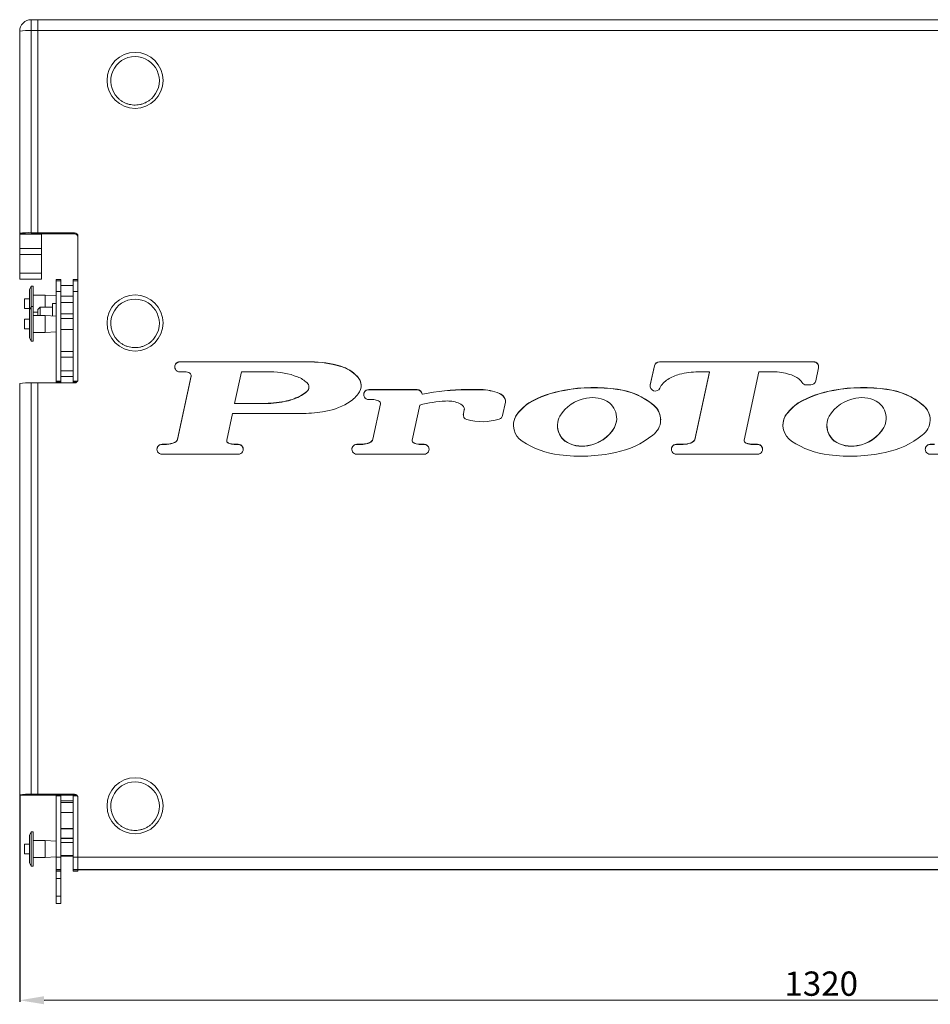
# Model space of a CAD drawing. Units: millimetres. Extents: x 124 to 5123, y 314 to 3410.
# Drawn here: x 1115 to 1865, y 314 to 1124 of the extents above; entities that cross this region are included whole.
import ezdxf

# ---------------------------------------------------------------- set-up
doc = ezdxf.new("R2010")
doc.units = ezdxf.units.MM
doc.styles.get("Standard").update_dxf_attribs({"font": 'arial.ttf'})
doc.dimstyles.new('ISO-25', dxfattribs={"dimtxt": 2.5, "dimasz": 2.5, "dimexe": 1.25, "dimexo": 0.625, "dimtad": 1, "dimtxsty": 'Standard', "dimcen": 2.5, "dimadec": 0, "dimazin": 0, "dimtfac": 1, "dimtmove": 0, "dimatfit": 3, "dimfxl": 0, "dimarcsym": 0})

# ---------------------------------------------------------------- blocks, each defined once
blk = doc.blocks.new('*D3')
at = {"color": 0, "lineweight": -2}
for p, q in [((1115.06, 485.73), (1115.12, 315.89)), ((2435.06, 486.23), (2435.12, 316.39)), ((1135.12, 317.15), (2415.12, 317.63))]:
    blk.add_line(p, q, dxfattribs=at)
at = {"color": 0}
for points in [[(1135.12, 320.49), (1135.12, 313.82), (1115.12, 317.14)], [(2415.12, 320.97), (2415.12, 314.3), (2435.12, 317.64)]]:
    blk.add_solid(points, dxfattribs=at)
at = {"layer": 'Defpoints', "color": 0}
for p in [(1115.06, 486.36), (2435.06, 486.85), (2435.12, 317.64)]:
    blk.add_point(p, dxfattribs=at)
at = {"color": 0, "insert": (1775.12, 328.24), "char_height": 20, "attachment_point": 5, "rotation": 0.02158}
blk.add_mtext('1320', dxfattribs=at)

msp = doc.modelspace()

# ---------------------------------------------------------------- linework, layer by layer
at = {"linetype": 'Continuous', "lineweight": 5}
for p, q in [((1124.56, 1115.409), (1124.56, 1124.412)), ((1124.56, 1124.412), (1130.06, 1124.412)), ((1130.06, 1124.412), (1130.06, 1115.409)), ((1130.06, 1124.412), (2420.06, 1124.412)), ((1115.06, 948.536), (1115.06, 1114.912)), ((1124.56, 1115.409), (1124.56, 949.033)), ((1130.06, 1115.409), (1124.56, 1115.409)), ((1130.06, 949.033), (1130.06, 1115.409)), ((1130.06, 1115.409), (1130.06, 949.034)), ((2420.06, 1115.409), (1130.06, 1115.409)), ((1115.06, 948.039), (1115.06, 948.536)), ((1124.56, 949.033), (1130.06, 949.033)), ((1130.06, 949.034), (1160.06, 949.034)), ((1130.06, 948.091), (1130.06, 949.033)), ((1160.06, 949.034), (1160.06, 948.092)), ((1115.06, 948.039), (1133.06, 948.039)), ((1115.06, 947.973), (1115.06, 948.039)), ((1115.06, 947.973), (1133.06, 947.973)), ((1115.06, 936.159), (1115.06, 947.973)), ((1130.06, 948.092), (1160.06, 948.092)), ((1130.06, 948.091), (1133.06, 948.091)), ((1133.06, 948.092), (1133.06, 948.091)), ((1133.06, 948.039), (1133.06, 948.091)), ((1133.06, 947.973), (1133.06, 948.039)), ((1133.06, 936.159), (1133.06, 947.973)), ((1163.06, 946.039), (1163.06, 828.35)), ((1115.06, 936.159), (1133.06, 936.159)), ((1115.06, 931.225), (1115.06, 936.159)), ((1133.06, 931.225), (1133.06, 936.159)), ((1115.06, 931.225), (1133.06, 931.225)), ((1115.06, 915.665), (1115.06, 931.225)), ((1133.06, 915.665), (1133.06, 931.225)), ((1115.06, 915.665), (1133.06, 915.665)), ((1115.06, 910.73), (1115.06, 915.665)), ((1115.06, 910.73), (1133.06, 910.73)), ((1133.06, 910.73), (1133.06, 915.665)), ((1149.059, 910.412), (1145.059, 910.412)), ((1145.059, 910.412), (1145.059, 909.547)), ((1149.059, 909.547), (1145.059, 909.547)), ((1145.059, 909.547), (1145.059, 900.544)), ((1149.059, 910.412), (1149.059, 909.547)), ((1149.059, 909.547), (1149.059, 900.544)), ((1163.059, 910.412), (1159.059, 910.412)), ((1159.059, 910.412), (1159.059, 909.547)), ((1163.059, 909.547), (1159.059, 909.547)), ((1159.059, 909.547), (1159.059, 900.544)), ((1163.059, 910.412), (1163.059, 909.547)), ((1163.059, 909.547), (1163.059, 900.544)), ((1124.559, 904.912), (1123.059, 902.162)), ((1123.059, 902.162), (1123.059, 885.41)), ((1126.059, 904.912), (1124.559, 904.912)), ((1124.559, 904.912), (1124.559, 888.16)), ((1126.059, 904.912), (1126.059, 888.16)), ((1149.059, 900.544), (1145.059, 900.544)), ((1145.059, 900.544), (1145.059, 826.851)), ((1159.059, 905.702), (1149.059, 905.702)), ((1149.059, 900.544), (1149.059, 826.851)), ((1159.059, 900.544), (1159.059, 826.851)), ((1163.059, 900.544), (1159.059, 900.544)), ((1163.059, 900.544), (1163.059, 828.262)), ((1123.059, 894.662), (1119.059, 894.662)), ((1119.059, 894.662), (1119.059, 886.662)), ((1136.059, 897.662), (1126.059, 897.662)), ((1145.059, 897.162), (1136.059, 897.662)), ((1136.059, 897.662), (1136.059, 887.757)), ((1159.059, 896.876), (1149.059, 896.876)), ((1163.06, 895.142), (1163.059, 895.142)), ((1119.059, 886.662), (1123.059, 886.662)), ((1124.559, 888.16), (1123.059, 885.41)), ((1123.059, 885.41), (1123.059, 862.41)), ((1126.059, 888.16), (1124.559, 888.16)), ((1124.559, 888.16), (1124.559, 859.66)), ((1126.059, 888.16), (1126.059, 859.66)), ((1126.059, 883.662), (1130.059, 883.662)), ((1132.059, 887.757), (1130.059, 885.757)), ((1130.059, 880.91), (1130.059, 885.757)), ((1142.059, 887.757), (1132.059, 887.757)), ((1132.059, 880.91), (1132.059, 887.757)), ((1145.059, 890.757), (1142.059, 890.757)), ((1142.059, 880.577), (1142.059, 890.757)), ((1159.059, 891.479), (1149.059, 891.479)), ((1163.059, 886.182), (1163.06, 886.182)), ((1163.06, 883.757), (1163.059, 883.757)), ((1123.059, 877.91), (1119.059, 877.91)), ((1119.059, 877.91), (1119.059, 869.91)), ((1136.059, 880.91), (1126.059, 880.91)), ((1145.059, 880.41), (1136.059, 880.91)), ((1136.059, 880.91), (1136.059, 866.91)), ((1149.059, 882.238), (1159.059, 882.238)), ((1159.059, 878.39), (1149.059, 878.39)), ((1163.06, 878.39), (1163.059, 878.39)), ((1119.059, 869.91), (1123.059, 869.91)), ((1136.059, 866.91), (1145.059, 867.41)), ((1149.059, 869.43), (1159.059, 869.43)), ((1163.059, 869.43), (1163.06, 869.43)), ((1123.059, 862.41), (1124.559, 859.66)), ((1124.559, 859.66), (1126.059, 859.66)), ((1126.059, 866.91), (1136.059, 866.91)), ((1159.059, 851.335), (1149.059, 851.335)), ((1159.059, 846.602), (1149.059, 846.602)), ((1149.059, 835.222), (1159.059, 835.222)), ((1246.916, 842.817), (1354.662, 842.817)), ((1246.916, 842.66), (1246.916, 842.817)), ((1246.916, 842.66), (1354.662, 842.66)), ((1354.662, 842.66), (1354.662, 842.817)), ((1379.39, 838.968), (1379.39, 839.125)), ((1634.368, 823.746), (1637.794, 839.537)), ((1634.368, 823.589), (1637.794, 839.38)), ((1637.794, 839.38), (1637.794, 839.537)), ((1641.867, 842.817), (1768.825, 842.817)), ((1641.867, 842.66), (1641.867, 842.817)), ((1641.867, 842.66), (1768.825, 842.66)), ((1768.825, 842.66), (1768.825, 842.817)), ((1772.899, 837.781), (1770.586, 827.034)), ((1149.059, 826.851), (1145.059, 826.851)), ((1145.059, 826.851), (1145.059, 825.912)), ((1149.059, 830.541), (1159.059, 830.541)), ((1149.059, 826.851), (1149.059, 825.912)), ((1162.658, 826.851), (1159.059, 826.851)), ((1159.059, 826.851), (1159.059, 825.912)), ((1244.994, 779.092), (1256.227, 831.106)), ((1244.994, 778.935), (1256.227, 830.949)), ((1251.071, 834.494), (1246.916, 834.494)), ((1256.227, 830.949), (1256.248, 831.26)), ((1256.227, 830.949), (1256.227, 831.106)), ((1256.248, 831.26), (1256.248, 831.417)), ((1292.034, 808.46), (1297.619, 834.494)), ((1297.619, 834.494), (1321.595, 834.494)), ((1393.196, 830.5), (1393.196, 830.657)), ((1671, 778.821), (1683.014, 834.494)), ((1671, 778.664), (1683.014, 834.337)), ((1683.014, 834.494), (1673.788, 834.494)), ((1683.014, 834.337), (1683.014, 834.494)), ((1723.752, 834.494), (1711.637, 778.38)), ((1737.218, 834.494), (1723.752, 834.494)), ((1115.059, 486.357), (1115.059, 824.857)), ((1124.559, 825.354), (1124.559, 486.854)), ((1130.059, 825.354), (1124.559, 825.354)), ((1130.059, 486.854), (1130.059, 825.354)), ((1130.06, 824.412), (1130.059, 824.412)), ((1130.06, 825.354), (1130.06, 486.854)), ((1160.06, 825.354), (1130.06, 825.354)), ((1149.059, 825.912), (1145.059, 825.912)), ((1161.803, 825.912), (1159.059, 825.912)), ((1351.857, 818.542), (1351.857, 818.699)), ((1353.289, 821.834), (1353.289, 821.991)), ((1402.49, 819.953), (1442.333, 819.953)), ((1402.49, 819.796), (1402.49, 819.953)), ((1402.49, 819.796), (1442.333, 819.796)), ((1442.333, 819.796), (1442.333, 819.953)), ((1483.186, 819.919), (1494.718, 819.919)), ((1483.186, 819.762), (1483.186, 819.919)), ((1483.186, 819.762), (1494.718, 819.762)), ((1494.718, 819.762), (1494.718, 819.919)), ((1563.644, 819.254), (1563.644, 819.411)), ((1607.299, 820.033), (1607.299, 820.19)), ((1634.368, 823.589), (1634.273, 822.708)), ((1634.368, 823.589), (1634.368, 823.746)), ((1766.512, 823.746), (1762.851, 823.746)), ((1785.55, 819.254), (1785.55, 819.411)), ((1829.205, 820.033), (1829.205, 820.19)), ((1345.499, 814.163), (1345.499, 814.32)), ((1406.68, 811.629), (1402.49, 811.629)), ((1446.484, 816.159), (1446.823, 816.227)), ((1446.484, 816.002), (1446.484, 816.159)), ((1446.484, 816.002), (1446.823, 816.07)), ((1446.823, 816.07), (1446.823, 816.227)), ((1510.118, 816.645), (1510.118, 816.802)), ((1514.896, 811.981), (1514.896, 812.138)), ((1315.073, 808.46), (1292.034, 808.46)), ((1292.034, 808.303), (1292.034, 808.46)), ((1315.073, 808.303), (1292.034, 808.303)), ((1315.073, 808.303), (1315.073, 808.46)), ((1333.22, 810.031), (1333.22, 810.188)), ((1405.982, 779.125), (1412.277, 808.242)), ((1405.982, 778.968), (1412.277, 808.085)), ((1412.277, 808.085), (1412.277, 808.242)), ((1412.312, 808.418), (1412.312, 808.575)), ((1444.557, 807.192), (1438.342, 778.38)), ((1480.428, 800.06), (1481.19, 803.567)), ((1480.428, 799.903), (1481.19, 803.41)), ((1481.19, 803.41), (1481.19, 803.567)), ((1481.245, 803.918), (1481.245, 804.075)), ((1515.071, 809.486), (1512.755, 798.687)), ((1534.337, 808.821), (1534.337, 808.978)), ((1637.217, 806.89), (1637.217, 807.047)), ((1756.243, 808.821), (1756.243, 808.978)), ((1859.122, 806.89), (1859.122, 807.047)), ((1290.248, 800.137), (1285.566, 778.312)), ((1346.488, 800.137), (1290.248, 800.137)), ((1480.428, 799.903), (1480.428, 800.06)), ((1523.618, 798.015), (1523.618, 798.172)), ((1606.692, 795.381), (1606.701, 795.932)), ((1606.692, 795.381), (1606.692, 795.538)), ((1606.701, 795.932), (1606.701, 796.089)), ((1745.524, 798.015), (1745.524, 798.172)), ((1828.597, 795.381), (1828.606, 795.932)), ((1828.597, 795.381), (1828.597, 795.538)), ((1828.606, 795.932), (1828.606, 796.089)), ((1557.865, 790.65), (1557.865, 790.493)), ((1604.805, 788.586), (1604.805, 788.743)), ((1779.771, 790.65), (1779.771, 790.493)), ((1826.71, 788.586), (1826.71, 788.743)), ((1244.994, 778.935), (1244.994, 779.092)), ((1405.982, 778.968), (1405.982, 779.125)), ((1671, 778.664), (1671, 778.821)), ((1232.262, 774.925), (1236.073, 774.925)), ((1232.262, 774.768), (1232.262, 774.925)), ((1232.262, 774.768), (1236.073, 774.768)), ((1236.073, 774.768), (1236.073, 774.925)), ((1242.789, 776.36), (1242.789, 776.517)), ((1285.537, 777.97), (1285.537, 777.813)), ((1286.414, 776.123), (1286.414, 776.28)), ((1289.467, 775.005), (1289.467, 775.162)), ((1292.553, 774.925), (1295.002, 774.925)), ((1292.553, 774.768), (1292.553, 774.925)), ((1292.553, 774.768), (1295.002, 774.768)), ((1295.002, 774.768), (1295.002, 774.925)), ((1392.771, 774.925), (1396.213, 774.925)), ((1392.771, 774.768), (1392.771, 774.925)), ((1392.771, 774.768), (1396.213, 774.768)), ((1396.213, 774.768), (1396.213, 774.925)), ((1401.708, 775.547), (1401.708, 775.704)), ((1404.863, 777.207), (1404.863, 777.364)), ((1438.306, 778.032), (1438.306, 777.875)), ((1438.546, 777.004), (1438.546, 777.161)), ((1439.292, 776.191), (1439.292, 776.348)), ((1444.075, 774.925), (1448.078, 774.925)), ((1444.075, 774.768), (1444.075, 774.925)), ((1444.075, 774.768), (1448.078, 774.768)), ((1448.078, 774.768), (1448.078, 774.925)), ((1563.924, 777.477), (1563.924, 777.634)), ((1582.872, 773.618), (1582.872, 773.775)), ((1655.923, 774.925), (1661.333, 774.925)), ((1655.923, 774.768), (1655.923, 774.925)), ((1655.923, 774.768), (1661.333, 774.768)), ((1661.333, 774.768), (1661.333, 774.925)), ((1667.778, 775.92), (1667.778, 776.077)), ((1670.491, 777.715), (1670.491, 777.872)), ((1711.599, 778.027), (1711.599, 777.87)), ((1711.84, 777.004), (1711.84, 777.161)), ((1713.536, 775.649), (1713.536, 775.806)), ((1718.488, 774.925), (1722.661, 774.925)), ((1718.488, 774.768), (1718.488, 774.925)), ((1718.488, 774.768), (1722.661, 774.768)), ((1722.661, 774.768), (1722.661, 774.925)), ((1785.83, 777.477), (1785.83, 777.634)), ((1804.778, 773.618), (1804.778, 773.775)), ((1864.939, 774.925), (1868.517, 774.925)), ((1864.939, 774.768), (1864.939, 774.925)), ((1864.939, 774.768), (1868.517, 774.768)), ((1295.002, 766.602), (1232.262, 766.602)), ((1448.078, 766.602), (1392.771, 766.602)), ((1722.661, 766.602), (1655.923, 766.602)), ((1920.246, 766.602), (1864.939, 766.602)), ((1115.059, 486.357), (1115.059, 485.912)), ((1130.059, 486.854), (1124.559, 486.854)), ((1130.059, 485.912), (1130.059, 486.854)), ((1130.06, 486.854), (1160.06, 486.854)), ((1130.06, 486.854), (1130.06, 485.912)), ((1160.06, 486.854), (1160.06, 486.069)), ((1130.059, 485.912), (1115.059, 485.912)), ((1133.059, 485.912), (1130.059, 485.912)), ((1130.06, 485.912), (1161.018, 485.912)), ((1149.059, 485.354), (1145.059, 485.354)), ((1145.059, 485.354), (1145.059, 434.841)), ((1149.059, 485.354), (1149.059, 434.841)), ((1159.059, 481.33), (1149.059, 481.33)), ((1159.059, 479.945), (1149.059, 479.945)), ((1162.659, 485.354), (1159.059, 485.354)), ((1159.059, 485.354), (1159.059, 434.841)), ((1163.059, 483.945), (1163.059, 434.841)), ((1163.06, 483.858), (1163.06, 434.841)), ((1149.059, 471.845), (1159.059, 471.845)), ((1159.059, 471.652), (1149.059, 471.652)), ((1124.559, 455.912), (1123.059, 453.162)), ((1126.059, 455.912), (1124.559, 455.912)), ((1124.559, 455.912), (1124.559, 427.412)), ((1126.059, 455.912), (1126.059, 427.412)), ((1149.059, 458.672), (1159.059, 458.672)), ((1149.059, 458.16), (1159.059, 458.16)), ((1123.059, 453.162), (1123.059, 430.162)), ((1136.059, 448.662), (1126.059, 448.662)), ((1145.059, 448.162), (1136.059, 448.662)), ((1136.059, 448.662), (1136.059, 434.662)), ((1159.059, 450.615), (1149.059, 450.615)), ((1159.059, 450.237), (1149.059, 450.237)), ((1159.059, 447.131), (1149.059, 447.131)), ((1163.06, 446.142), (1163.059, 446.142)), ((1123.059, 445.662), (1119.059, 445.662)), ((1119.059, 445.662), (1119.059, 437.662)), ((1119.059, 437.662), (1123.059, 437.662)), ((1123.059, 430.162), (1124.559, 427.412)), ((1126.059, 434.662), (1136.059, 434.662)), ((1136.059, 434.662), (1145.059, 435.162)), ((1149.059, 434.841), (1145.059, 434.841)), ((1145.059, 434.841), (1145.059, 424.857)), ((1149.059, 436.192), (1159.059, 436.192)), ((1149.059, 436.15), (1159.059, 436.15)), ((1149.059, 435.832), (1159.059, 435.832)), ((1149.059, 434.841), (1149.059, 424.857)), ((1163.059, 434.841), (1159.059, 434.841)), ((1159.059, 434.841), (1159.059, 424.857)), ((1163.059, 437.182), (1163.06, 437.182)), ((1163.059, 434.841), (1163.059, 424.857)), ((1163.06, 434.841), (2387.06, 434.841)), ((1163.06, 424.857), (1163.06, 434.841)), ((1124.559, 427.412), (1126.059, 427.412)), ((1149.059, 424.857), (1145.059, 424.857)), ((1145.059, 424.857), (1145.059, 424.412)), ((1149.059, 424.412), (1145.059, 424.412)), ((1145.059, 424.412), (1145.059, 423.412)), ((1149.059, 423.412), (1145.059, 423.412)), ((1145.059, 423.412), (1145.059, 417.412)), ((1149.059, 424.857), (1149.059, 424.412)), ((1149.059, 424.412), (1149.059, 423.412)), ((1149.059, 423.412), (1149.059, 417.412)), ((1163.059, 424.857), (1159.059, 424.857)), ((1159.059, 424.857), (1159.059, 424.412)), ((1163.059, 424.412), (1159.059, 424.412)), ((1159.059, 424.412), (1159.059, 423.412)), ((1163.059, 423.412), (1159.059, 423.412)), ((1163.059, 424.857), (1163.059, 424.412)), ((1163.059, 424.412), (1163.059, 423.412)), ((2387.06, 424.857), (1163.06, 424.857)), ((1163.06, 424.857), (1163.06, 424.569)), ((1163.06, 424.569), (1163.06, 424.412)), ((1181.06, 424.569), (1163.06, 424.569)), ((1181.06, 424.569), (1163.06, 424.569)), ((1181.06, 424.412), (1163.06, 424.412)), ((1181.06, 424.569), (1181.06, 424.569)), ((1181.06, 424.412), (2369.06, 424.412)), ((1181.06, 424.412), (1181.06, 424.412)), ((1149.059, 417.412), (1145.059, 417.412)), ((1145.059, 417.412), (1145.059, 402.75)), ((1149.059, 417.412), (1149.059, 402.75)), ((1149.059, 402.75), (1145.059, 402.75)), ((1145.059, 402.75), (1145.059, 396.695)), ((1149.059, 402.75), (1149.059, 396.695)), ((1149.059, 396.695), (1145.059, 396.695))]:
    msp.add_line(p, q, dxfattribs=at)
at = {"linetype": 'Continuous', "lineweight": 5, "flags": 128}
for points in [[(1412.277, 808.085), (1412.305, 808.263), (1412.312, 808.418)], [(1480.428, 799.903), (1480.335, 799.123), (1480.334, 799.021)], [(1452.245, 770.606), (1452.245, 770.606), (1452.041, 771.892), (1451.449, 773.053), (1450.527, 773.973), (1449.366, 774.564), (1448.078, 774.768)]]:
    msp.add_lwpolyline(points, dxfattribs=at)
at = {"linetype": 'Continuous', "lineweight": 5}
for centre in [(1210.057, 1074.441), (1210.057, 874.715), (1210.057, 477.26)]:
    msp.add_circle(centre, 23.068, dxfattribs=at)
for centre, radius, start, end in [((1124.56, 1114.912), 9.5, 90, 180), ((1122.191, 1069.653), 45.817, 87.03684, 98.9546), ((1210.034, 1074.099), 19.97, 89.927204, 223.889372), ((1210.085, 1074.099), 19.971, 319.696305, 90.072536), ((1122.191, 903.277), 45.817, 87.03684, 98.9546), ((1160.062, 946.036), 2.998, 0.039179, 90.038994), ((1160.062, 945.094), 2.998, 0.038531, 90.039643), ((1210.034, 874.373), 19.97, 89.927188, 223.889351), ((1210.085, 874.373), 19.971, 319.696345, 90.072496), ((1246.913, 838.496), 4.164, 89.957982, 179.9635), ((1246.912, 838.656), 4.162, 89.94278, 270.05722), ((1354.663, 758.171), 84.646, 73.014914, 90.000403), ((1354.663, 758.014), 84.646, 73.014805, 90.000377), ((1369.971, 808.283), 32.248, 43.931187, 73.018181), ((1369.972, 808.127), 32.247, 43.931042, 73.018506), ((1641.865, 838.651), 4.166, 89.970392, 167.725959), ((1641.865, 838.494), 4.166, 89.97087, 167.725991), ((1768.828, 838.654), 4.163, 347.896469, 90.05069), ((1768.828, 838.496), 4.164, 0.033686, 90.044627), ((1160.062, 828.352), 2.998, 269.960682, 359.960574), ((1250.924, 825.955), 8.54, 59.881526, 89.013864), ((1253.944, 831.417), 2.304, 352.260377, 56.686791), ((1321.595, 771.678), 62.816, 69.187847, 90.000579), ((1335.244, 808.253), 23.779, 46.287217, 68.616793), ((1385.39, 823.135), 10.84, 321.792579, 43.939941), ((1385.387, 822.976), 10.843, 0.006193, 43.935001), ((1657.654, 813.548), 17.187, 120.998345, 154.116699), ((1666.801, 800.423), 33.166, 104.755963, 122.867543), ((1673.787, 773.904), 60.59, 89.999784, 104.7569), ((1734.788, 785.696), 48.858, 71.097455, 87.149661), ((1741.692, 807.345), 26.144, 59.388435, 70.041559), ((1747.481, 817.679), 14.306, 42.762969, 58.266515), ((1754.908, 823.641), 4.851, 28.27615, 50.646358), ((1766.514, 827.913), 4.166, 269.971606, 347.822662), ((1122.19, 779.599), 45.816, 87.036892, 98.954907), ((1333.098, 839.128), 27.735, 296.561257, 312.560643), ((1348.791, 821.991), 4.498, 312.97099, 50.086552), ((1348.79, 821.834), 4.499, 312.974261, 359.99215), ((1402.487, 815.631), 4.164, 89.958129, 179.963558), ((1402.486, 815.791), 4.162, 89.943422, 270.056578), ((1442.335, 815.787), 4.165, 5.114913, 90.035011), ((1442.335, 815.63), 4.165, 5.114637, 90.034839), ((1484.188, 629.141), 190.781, 90.301175, 101.294627), ((1484.188, 628.984), 190.781, 90.301175, 101.294627), ((1494.719, 780.315), 39.604, 67.11852, 90.001119), ((1494.719, 780.157), 39.604, 67.118711, 90.000929), ((1578.062, 732.531), 88.068, 99.422573, 119.76817), ((1578.063, 732.373), 88.069, 99.42273, 119.768013), ((1587.812, 688.685), 132.941, 81.570706, 100.474134), ((1587.812, 688.528), 132.941, 81.570706, 100.474134), ((1599.94, 762.814), 57.845, 49.877166, 82.69047), ((1599.94, 762.657), 57.846, 49.877306, 82.69033), ((1638.442, 822.869), 4.167, 167.848838, 334.127288), ((1799.968, 732.531), 88.068, 99.422558, 119.768222), ((1799.968, 732.373), 88.069, 99.422715, 119.768065), ((1762.85, 827.915), 4.168, 208.290309, 270.015964), ((1809.717, 688.685), 132.941, 81.570706, 100.474134), ((1809.717, 688.528), 132.941, 81.570706, 100.474134), ((1821.845, 762.815), 57.845, 49.876976, 82.690618), ((1821.845, 762.658), 57.845, 49.877116, 82.690478), ((1324.584, 856.156), 46.773, 280.640076, 296.561871), ((1324.584, 855.998), 46.772, 280.63991, 296.562037), ((1333.097, 838.972), 27.736, 296.561492, 312.560043), ((1369.312, 835.787), 31.299, 300.340474, 321.796978), ((1405.87, 800.34), 11.318, 65.594513, 85.898692), ((1408.903, 807.024), 3.979, 40.294462, 65.595355), ((1506.663, 808.484), 9.007, 23.935065, 67.445115), ((1506.663, 808.327), 9.007, 23.935065, 67.445115), ((1510.796, 810.536), 4.402, 346.189688, 21.341131), ((1510.795, 810.379), 4.403, 0.002927, 21.337921), ((1586.781, 781.86), 31.425, 99.321597, 149.305114), ((1586.336, 787.234), 26.054, 56.70594, 100.271933), ((1808.686, 781.861), 31.425, 99.321551, 149.305161), ((1808.242, 787.234), 26.054, 56.705893, 100.271944), ((1314.66, 908.979), 100.52, 270.235509, 280.640395), ((1314.66, 908.817), 100.514, 270.235219, 280.640685), ((1356.418, 857.816), 56.825, 278.106766, 300.340733), ((1410.733, 808.575), 1.579, 347.807491, 40.299982), ((1472.235, 698.709), 111.957, 93.334688, 104.313281), ((1467.237, 784.491), 26.03, 70.008941, 93.335373), ((1472.491, 798.93), 10.666, 42.052471, 70.013054), ((1477.896, 803.806), 3.385, 15.637408, 42.0515), ((1478.854, 804.075), 2.391, 347.743038, 15.630426), ((1478.852, 803.918), 2.393, 347.747317, 359.992691), ((1558.79, 774.002), 42.676, 124.959295, 145.503517), ((1558.791, 773.845), 42.677, 124.959447, 145.503365), ((1589.892, 796.087), 16.808, 358.128314, 50.257746), ((1627.357, 795.041), 15.536, 305.457746, 50.603013), ((1627.353, 794.882), 15.54, 0.009937, 50.598696), ((1780.696, 774.002), 42.676, 124.959295, 145.503517), ((1780.696, 773.845), 42.677, 124.959447, 145.503365), ((1811.798, 796.087), 16.809, 358.128557, 50.257714), ((1849.262, 795.041), 15.536, 305.457625, 50.603411), ((1849.259, 794.882), 15.539, 0.008508, 50.600125), ((1344.073, 944.461), 144.345, 270.958456, 278.107988), ((1484.495, 799.179), 4.161, 167.76818, 254.480882), ((1495.946, 840.296), 46.843, 254.4424, 287.363351), ((1508.684, 799.562), 4.164, 287.34379, 347.875677), ((1537.25, 790.471), 15.58, 151.037918, 179.998287), ((1537.256, 790.628), 15.585, 151.048811, 237.326029), ((1576.988, 789.457), 19.187, 153.889004, 175.067025), ((1587.577, 797.188), 19.186, 333.888276, 355.067754), ((1587.577, 797.031), 19.186, 333.888306, 355.067594), ((1759.155, 790.471), 15.58, 151.037616, 179.998166), ((1759.161, 790.628), 15.585, 151.048577, 237.326263), ((1798.893, 789.457), 19.187, 153.888696, 175.067333), ((1809.481, 797.188), 19.187, 333.888696, 355.067333), ((1809.481, 797.031), 19.187, 333.888726, 355.067174), ((1574.88, 790.652), 17.015, 178.468333, 229.917632), ((1574.88, 790.495), 17.015, 180.008565, 229.91755), ((1577.91, 804.598), 31.22, 279.145933, 329.480779), ((1577.91, 804.441), 31.22, 279.145953, 329.480865), ((1796.786, 790.652), 17.015, 178.467957, 229.917798), ((1796.786, 790.495), 17.015, 180.008161, 229.917739), ((1799.816, 804.598), 31.22, 279.146013, 329.480699), ((1799.816, 804.441), 31.22, 279.146033, 329.480785), ((1241.37, 779.964), 3.728, 292.382098, 346.462031), ((1241.37, 779.807), 3.728, 292.381409, 346.46272), ((1287.605, 777.97), 2.068, 170.47819, 234.817486), ((1402.745, 779.947), 3.34, 309.359456, 345.768567), ((1402.745, 779.79), 3.34, 309.360672, 345.768229), ((1440.009, 778.032), 1.703, 168.194976, 210.757824), ((1593.137, 835.506), 68.488, 280.63151, 309.140449), ((1669.195, 779.178), 1.84, 314.781559, 348.791639), ((1669.195, 779.021), 1.84, 314.778975, 348.794224), ((1713.274, 778.027), 1.675, 167.817953, 211.129397), ((1815.043, 835.507), 68.489, 280.631604, 309.140312), ((1232.258, 770.604), 4.164, 89.95728, 179.963792), ((1232.257, 770.763), 4.162, 89.943149, 270.056851), ((1235.637, 791.728), 16.809, 271.487435, 295.183705), ((1235.637, 791.572), 16.809, 271.487955, 295.183666), ((1287.606, 777.814), 2.069, 180.013614, 234.812359), ((1290.446, 782.565), 7.468, 237.316502, 262.461684), ((1290.446, 782.408), 7.468, 237.316502, 262.461684), ((1292.883, 799.427), 24.504, 261.985656, 269.229243), ((1292.884, 799.279), 24.513, 261.986453, 269.227347), ((1295.006, 770.763), 4.162, 269.943217, 90.056783), ((1295.005, 770.603), 4.165, 0.042286, 90.036643), ((1392.768, 770.604), 4.164, 89.957295, 179.963572), ((1392.767, 770.763), 4.162, 89.943013, 270.056987), ((1396.214, 794.691), 19.766, 269.999261, 286.140071), ((1396.213, 794.538), 19.77, 270.000741, 286.138591), ((1399.248, 784.208), 8.853, 286.136745, 309.366325), ((1399.247, 784.052), 8.854, 286.13823, 309.36484), ((1440.01, 777.875), 1.704, 180.007069, 210.753179), ((1440.482, 778.19), 2.193, 207.97663, 237.120116), ((1440.482, 778.032), 2.193, 207.975066, 237.12168), ((1444.038, 783.553), 8.628, 236.627244, 270.241467), ((1444.038, 783.397), 8.629, 236.627146, 270.24091), ((1448.082, 770.763), 4.162, 269.943696, 90.056715), ((1567.317, 834.51), 68.771, 235.981312, 263.64906), ((1578.226, 799.411), 26.054, 236.706102, 280.271943), ((1578.227, 799.254), 26.054, 236.705964, 280.271908), ((1655.92, 770.604), 4.164, 89.957264, 179.964013), ((1655.919, 770.763), 4.162, 89.943149, 270.056851), ((1661.333, 793.532), 18.606, 269.998972, 290.26486), ((1661.333, 793.377), 18.609, 270.000214, 290.263617), ((1664.788, 783.544), 8.043, 291.819688, 315.157552), ((1664.788, 783.387), 8.044, 291.820688, 315.157427), ((1713.274, 777.87), 1.675, 179.999766, 211.131223), ((1714.684, 778.982), 3.377, 212.632473, 250.126531), ((1714.684, 778.825), 3.378, 212.633536, 250.124239), ((1718.069, 786.929), 12.012, 247.829865, 272.002047), ((1718.069, 786.773), 12.013, 247.830879, 272.001032), ((1722.665, 770.763), 4.162, 269.942876, 90.057124), ((1722.664, 770.603), 4.165, 0.042401, 90.037142), ((1789.222, 834.51), 68.77, 235.98127, 263.649102), ((1800.132, 799.412), 26.054, 236.706125, 280.271955), ((1800.132, 799.254), 26.054, 236.705987, 280.271921), ((1864.936, 770.604), 4.164, 89.957327, 179.96313), ((1864.935, 770.763), 4.162, 89.942876, 270.057124), ((1577.021, 896.819), 131.799, 262.452448, 282.60032), ((1798.927, 896.818), 131.799, 262.452445, 282.600327), ((1210.034, 476.919), 19.97, 89.927247, 223.889324), ((1210.085, 476.918), 19.971, 319.696364, 90.072457), ((1122.19, 441.102), 45.814, 87.036536, 98.955263), ((1160.062, 483.856), 2.998, 0.039294, 90.039307), ((1160.06, 483.067), 3.002, 49.627768, 90.006537), ((1160.067, 483.858), 2.993, 1.674804, 29.991469), ((1160.084, 483.073), 2.976, 359.99504, 1.676712)]:
    msp.add_arc(centre, radius, start, end, dxfattribs=at)
for points, knots in [([(1225.292, 1061.218), (1225.111, 1060.99), (1224.41, 1060.106), (1222.945, 1058.779), (1220.93, 1057.276), (1218.727, 1056.051), (1216.392, 1055.108), (1213.957, 1054.466), (1211.46, 1054.133), (1208.941, 1054.116), (1206.439, 1054.413), (1203.996, 1055.022), (1201.647, 1055.93), (1199.435, 1057.129), (1197.399, 1058.561), (1196.221, 1059.708), (1195.643, 1060.27)], [0, 0, 0, 0, 0.0261482, 0.1013213, 0.1764802, 0.2516265, 0.32676, 0.4018828, 0.4769972, 0.5521065, 0.6272136, 0.7023209, 0.7774321, 0.8525499, 0.9276766, 1, 1, 1, 1]), ([(1225.292, 861.492), (1225.111, 861.264), (1224.41, 860.38), (1222.945, 859.053), (1220.93, 857.55), (1218.727, 856.325), (1216.392, 855.382), (1213.957, 854.74), (1211.46, 854.407), (1208.941, 854.39), (1206.439, 854.687), (1203.996, 855.296), (1201.647, 856.204), (1199.435, 857.403), (1197.399, 858.835), (1196.221, 859.982), (1195.643, 860.544)], [0, 0, 0, 0, 0.0261495, 0.1013221, 0.1764814, 0.2516272, 0.3267606, 0.4018834, 0.4769979, 0.5521071, 0.6272142, 0.7023214, 0.7774323, 0.8525501, 0.9276767, 1, 1, 1, 1]), ([(1225.292, 464.037), (1225.111, 463.809), (1224.41, 462.925), (1222.945, 461.599), (1220.93, 460.095), (1218.727, 458.871), (1216.392, 457.928), (1213.957, 457.285), (1211.46, 456.953), (1208.941, 456.935), (1206.439, 457.233), (1203.996, 457.841), (1201.647, 458.749), (1199.435, 459.949), (1197.399, 461.381), (1196.221, 462.527), (1195.643, 463.09)], [0, 0, 0, 0, 0.0261489, 0.1013217, 0.1764809, 0.2516268, 0.3267604, 0.4018832, 0.4769977, 0.5521069, 0.627214, 0.7023212, 0.777432, 0.8525495, 0.9276764, 1, 1, 1, 1])]:
    msp.add_open_spline(points, degree=3, knots=knots, dxfattribs=at)

# ---------------------------------------------------------------- dimensions: what is measured, and where the dimension line sits
dim = msp.add_aligned_dim(p1=(1115.059, 486.357), p2=(2435.06, 486.854), distance=-169.212, dimstyle='ISO-25', override={"dimtxt": 20, "dimasz": 20})
dim.commit()
dim.dimension.update_dxf_attribs({"geometry": '*D3', "text_midpoint": (1775.119, 328.237)})

doc.saveas('drawing.dxf')
